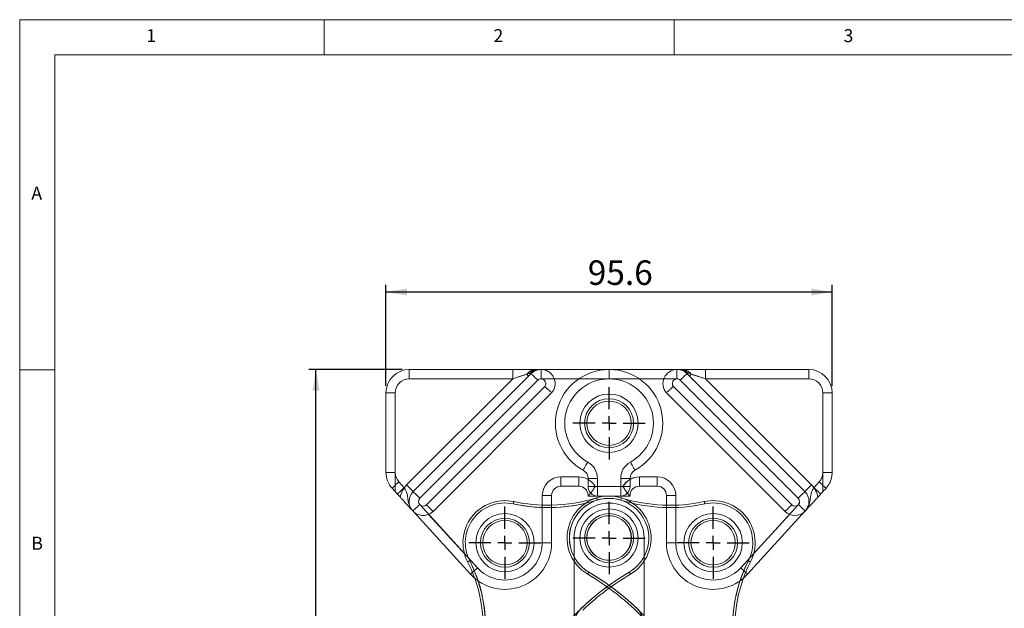
# Model space of a CAD drawing. Units: millimetres. Extents: x 7 to 438, y 7 to 308.
# Drawn here: x 8 to 218, y 181 to 308 of the extents above; entities that cross this region are included whole.
import ezdxf
from ezdxf.lldxf.tags import DXFTag

# ---------------------------------------------------------------- set-up
doc = ezdxf.new("R2010")
doc.units = ezdxf.units.MM
doc.layers.add('CENTER', color=1, linetype='CENTERX2')
doc.layers.add('DIM', color=5, linetype='Continuous')
doc.styles.add('SLDTEXTSTYLE0', font='GOTHIC.TTF', dxfattribs={"width": 0.913})
doc.styles.add('SLDTEXTSTYLE2', font='Arial Narrow', dxfattribs={"width": 0.87})
doc.styles.add('SLDTEXTSTYLE3', font='ARIALN.TTF', dxfattribs={"width": 0.87})
tags = doc.linetypes.add('CENTERX2', pattern=[20.32, 12.7, -2.54, 2.54, -2.54]).pattern_tags.tags
tags[10:11] = [DXFTag(74, 4), DXFTag(75, 0), DXFTag(340, '0'), DXFTag(46, 1.0), DXFTag(50, 0.0), DXFTag(44, 0.0), DXFTag(45, 0.0)]
tags[8:9] = [DXFTag(74, 4), DXFTag(75, 0), DXFTag(340, '0'), DXFTag(46, 1.0), DXFTag(50, 0.0), DXFTag(44, 0.0), DXFTag(45, 0.0)]
tags[6:7] = [DXFTag(74, 4), DXFTag(75, 0), DXFTag(340, '0'), DXFTag(46, 1.0), DXFTag(50, 0.0), DXFTag(44, 0.0), DXFTag(45, 0.0)]
tags[4:5] = [DXFTag(74, 4), DXFTag(75, 0), DXFTag(340, '0'), DXFTag(46, 1.0), DXFTag(50, 0.0), DXFTag(44, 0.0), DXFTag(45, 0.0)]
tags = doc.linetypes.add('HIDDEN', pattern=[1.905, 1.27, -0.635]).pattern_tags.tags
tags[6:7] = [DXFTag(74, 4), DXFTag(75, 0), DXFTag(340, '0'), DXFTag(46, 1.0), DXFTag(50, 0.0), DXFTag(44, 0.0), DXFTag(45, 0.0)]
tags[4:5] = [DXFTag(74, 4), DXFTag(75, 0), DXFTag(340, '0'), DXFTag(46, 1.0), DXFTag(50, 0.0), DXFTag(44, 0.0), DXFTag(45, 0.0)]
doc.dimstyles.new('SLDDIMSTYLE0', dxfattribs={"dimtxt": 5.25, "dimasz": 4.5, "dimexe": 0, "dimexo": 0.0625, "dimgap": 1.3125, "dimtad": 1, "dimtoh": 1, "dimdec": 1, "dimzin": 12, "dimdsep": 46, "dimtxsty": 'SLDTEXTSTYLE2', "dimsah": 1, "dimcen": 0.09, "dimadec": 0, "dimazin": 0, "dimtfac": 1, "dimtdec": 1, "dimtofl": 0, "dimtmove": 0, "dimatfit": 3, "dimfxl": 0, "dimtolj": 1, "dimtzin": 12, "dimarcsym": 0})

# ---------------------------------------------------------------- blocks, each defined once
blk = doc.blocks.new('*D2')
at = {"layer": 'DIM'}
for p, q in [((89.47, 232.55), (69.47, 232.55)), ((70.97, 76.45), (70.97, 232.55)), ((110.57, 76.45), (69.47, 76.45))]:
    blk.add_line(p, q, dxfattribs=at)
for points in [[(70.97, 232.55), (70.22, 228.05), (71.72, 228.05)], [(70.97, 76.45), (71.72, 80.95), (70.22, 80.95)]]:
    blk.add_solid(points, dxfattribs=at)
at = {"layer": 'DIM', "insert": (64.2, 151.91), "char_height": 5.25, "attachment_point": 1, "rotation": 90, "style": 'SLDTEXTSTYLE3'}
blk.add_mtext('156.1', dxfattribs=at)
blk = doc.blocks.new('*D3')
at = {"layer": 'DIM'}
for p, q in [((85.97, 229.05), (85.97, 250.66)), ((85.97, 249.16), (181.57, 249.16)), ((181.57, 229.05), (181.57, 250.66))]:
    blk.add_line(p, q, dxfattribs=at)
for points in [[(85.97, 249.16), (90.47, 248.41), (90.47, 249.91)], [(181.57, 249.16), (177.07, 249.91), (177.07, 248.41)]]:
    blk.add_solid(points, dxfattribs=at)
at = {"layer": 'DIM', "insert": (129.21, 255.93), "char_height": 5.25, "attachment_point": 1, "style": 'SLDTEXTSTYLE3'}
blk.add_mtext('95.6', dxfattribs=at)
blk = doc.blocks.new('SW_CENTERMARKSYMBOL_0')
at = {"layer": 'CENTER', "color": 0}
for p, q in [((0, 3), (0, 7.75)), ((-3, 0), (-7.75, 0)), ((0, 0), (-1.5, 0)), ((0, 0), (0, 1.5)), ((0, 0), (0, -1.5)), ((0, 0), (1.5, 0)), ((3, 0), (7.75, 0)), ((0, -3), (0, -7.75))]:
    blk.add_line(p, q, dxfattribs=at)
blk = doc.blocks.new('SW_CENTERMARKSYMBOL_1')
at = {"layer": 'CENTER', "color": 0}
for p, q in [((0, 3), (0, 7.75)), ((-3, 0), (-7.75, 0)), ((0, 0), (-1.5, 0)), ((0, 0), (0, 1.5)), ((0, 0), (0, -1.5)), ((0, 0), (1.5, 0)), ((3, 0), (7.75, 0)), ((0, -3), (0, -7.75))]:
    blk.add_line(p, q, dxfattribs=at)
blk = doc.blocks.new('SW_CENTERMARKSYMBOL_2')
at = {"layer": 'CENTER', "color": 0}
for p, q in [((0, 3), (0, 7.75)), ((-3, 0), (-7.75, 0)), ((0, 0), (-1.5, 0)), ((0, 0), (0, 1.5)), ((0, 0), (0, -1.5)), ((0, 0), (1.5, 0)), ((3, 0), (7.75, 0)), ((0, -3), (0, -7.75))]:
    blk.add_line(p, q, dxfattribs=at)
blk = doc.blocks.new('SW_CENTERMARKSYMBOL_4')
at = {"layer": 'CENTER', "color": 0}
for p, q in [((0, 3), (0, 7.75)), ((-3, 0), (-7.75, 0)), ((0, 0), (-1.5, 0)), ((0, 0), (0, 1.5)), ((0, 0), (0, -1.5)), ((0, 0), (1.5, 0)), ((3, 0), (7.75, 0)), ((0, -3), (0, -7.75))]:
    blk.add_line(p, q, dxfattribs=at)

msp = doc.modelspace()

# ---------------------------------------------------------------- linework, layer by layer
at = {"color": 7, "linetype": 'Continuous', "lineweight": 0}
for p, q in [((438, 307.5), (7.5, 307.5)), ((7.5, 307.5), (7.5, 7.5)), ((72.75, 300), (72.75, 307.5)), ((147.75, 307.5), (147.75, 300)), ((430.5, 300), (15, 300)), ((15, 300), (15, 15)), ((15, 232.5), (7.5, 232.5))]:
    msp.add_line(p, q, dxfattribs=at)
at = {"color": 7, "linetype": 'Continuous', "lineweight": 15}
for p, q in [((90.965, 232.548), (90.965, 230.548)), ((90.965, 232.548), (113.137, 232.548)), ((113.137, 232.548), (113.137, 230.548)), ((113.137, 232.548), (118.208, 232.548)), ((119.208, 232.548), (133.765, 232.548)), ((119.208, 232.548), (119.208, 230.548)), ((133.765, 232.548), (148.322, 232.548)), ((133.765, 232.548), (133.765, 230.548)), ((148.322, 230.548), (148.322, 232.548)), ((148.322, 232.548), (149.495, 232.548)), ((149.495, 232.548), (154.394, 232.548)), ((154.394, 232.548), (154.394, 230.548)), ((154.394, 232.548), (176.565, 232.548)), ((176.565, 232.548), (176.565, 230.548)), ((90.396, 207.807), (113.137, 230.548)), ((113.137, 230.548), (90.965, 230.548)), ((91.81, 206.393), (117.086, 231.67)), ((118.501, 230.255), (93.224, 204.979)), ((133.765, 230.548), (119.208, 230.548)), ((145.491, 230.548), (140.246, 230.548)), ((174.306, 204.979), (149.03, 230.255)), ((150.444, 231.67), (175.72, 206.393)), ((154.394, 230.548), (177.134, 207.807)), ((176.565, 230.548), (154.394, 230.548)), ((147.538, 228.919), (172.892, 203.565)), ((85.965, 227.548), (87.965, 227.548)), ((85.965, 210.487), (85.965, 227.548)), ((87.965, 227.548), (87.965, 210.487)), ((171.478, 202.15), (146.065, 227.563)), ((179.565, 206.357), (179.565, 227.548)), ((179.565, 227.548), (181.565, 227.548)), ((181.565, 227.548), (181.565, 210.487)), ((85.965, 210.487), (87.965, 210.487)), ((123.465, 209.548), (123.465, 207.548)), ((123.465, 209.548), (127.265, 209.548)), ((127.265, 209.548), (127.265, 207.548)), ((136.265, 207.448), (136.265, 209.216)), ((138.265, 209.216), (136.265, 209.216)), ((138.265, 209.216), (138.265, 207.448)), ((140.265, 209.548), (144.065, 209.548)), ((140.265, 209.548), (140.265, 207.548)), ((144.065, 209.548), (144.065, 207.548)), ((88.413, 205.867), (87.273, 207.116)), ((88.75, 208.465), (89.89, 207.216)), ((127.265, 207.548), (123.465, 207.548)), ((130.785, 207.448), (136.265, 207.448)), ((136.265, 205.448), (136.265, 207.448)), ((138.265, 207.448), (136.265, 207.448)), ((144.065, 207.548), (140.265, 207.548)), ((119.465, 205.548), (121.465, 205.548)), ((119.465, 195.448), (119.465, 205.548)), ((121.465, 205.548), (121.465, 195.448)), ((129.265, 205.548), (129.365, 205.548)), ((129.265, 205.448), (129.265, 205.548)), ((136.265, 205.448), (129.265, 205.448)), ((138.265, 205.448), (136.265, 205.448)), ((138.165, 205.548), (138.265, 205.548)), ((138.265, 205.548), (138.265, 205.448)), ((146.065, 203.475), (146.065, 205.548)), ((148.065, 205.548), (146.065, 205.548)), ((148.065, 205.548), (148.065, 203.488)), ((179.565, 206.357), (178.511, 205.203)), ((93.193, 203.598), (105.557, 190.054)), ((104.08, 188.706), (91.716, 202.249)), ((175.814, 202.249), (163.45, 188.706)), ((164.753, 193.099), (172.43, 201.509)), ((126.265, 196.448), (126.265, 171.448)), ((141.265, 171.448), (141.265, 196.448)), ((119.465, 195.448), (121.465, 195.448)), ((163.45, 188.706), (162.542, 187.829))]:
    msp.add_line(p, q, dxfattribs=at)
at = {"color": 7, "linetype": 'HIDDEN', "lineweight": 15}
for p, q in [((90.965, 232.548), (90.965, 230.548)), ((113.137, 232.548), (113.137, 230.548)), ((119.208, 230.548), (119.208, 232.548)), ((133.765, 230.548), (133.765, 232.548)), ((133.765, 232.548), (133.765, 230.548)), ((133.765, 230.548), (133.765, 232.548)), ((148.322, 232.548), (148.322, 230.548)), ((154.394, 232.548), (154.394, 230.548)), ((176.565, 232.548), (176.565, 230.548)), ((113.137, 230.548), (90.396, 207.807)), ((90.965, 230.548), (113.137, 230.548)), ((93.224, 204.979), (118.501, 230.255)), ((122.039, 230.548), (133.765, 230.548)), ((133.765, 230.548), (148.322, 230.548)), ((140.246, 230.548), (133.765, 230.548)), ((149.03, 230.255), (174.306, 204.979)), ((154.394, 230.548), (176.565, 230.548)), ((177.134, 207.807), (154.394, 230.548)), ((119.993, 228.919), (94.638, 203.565)), ((87.965, 227.548), (85.965, 227.548)), ((87.965, 206.357), (87.965, 227.548)), ((96.053, 202.15), (121.465, 227.563)), ((181.565, 227.548), (179.565, 227.548)), ((179.565, 227.548), (179.565, 210.487)), ((123.465, 209.548), (123.465, 207.548)), ((127.265, 209.548), (123.465, 209.548)), ((127.265, 209.548), (127.265, 207.548)), ((129.265, 207.448), (129.265, 209.216)), ((131.265, 209.216), (129.265, 209.216)), ((129.265, 209.216), (131.265, 209.216)), ((131.265, 209.216), (131.265, 207.448)), ((131.265, 207.448), (131.265, 209.216)), ((136.265, 209.216), (138.265, 209.216)), ((136.265, 209.216), (136.265, 207.448)), ((140.265, 209.548), (140.265, 207.548)), ((144.065, 209.548), (140.265, 209.548)), ((144.065, 209.548), (144.065, 207.548)), ((181.565, 210.487), (179.565, 210.487)), ((131.265, 207.448), (129.265, 207.448)), ((129.265, 207.448), (131.265, 207.448)), ((136.265, 207.448), (130.785, 207.448)), ((131.265, 207.448), (136.745, 207.448)), ((131.265, 207.448), (131.265, 205.448)), ((131.265, 205.448), (131.265, 207.448)), ((136.745, 207.448), (131.265, 207.448)), ((136.265, 207.448), (136.265, 205.448)), ((136.265, 207.448), (138.265, 207.448)), ((178.781, 208.465), (177.64, 207.216)), ((119.465, 205.548), (121.465, 205.548)), ((119.465, 205.548), (119.465, 195.448)), ((148.065, 205.548), (146.065, 205.548)), ((148.065, 195.448), (148.065, 205.548)), ((146.065, 195.448), (146.065, 203.475)), ((148.065, 203.488), (148.065, 195.448)), ((174.337, 203.598), (161.973, 190.054)), ((105.557, 190.054), (95.1, 201.509)), ((119.465, 195.448), (121.465, 195.448)), ((148.065, 195.448), (146.065, 195.448)), ((148.065, 195.448), (146.065, 195.448)), ((161.973, 190.054), (164.753, 193.099))]:
    msp.add_line(p, q, dxfattribs=at)
at = {"color": 7, "linetype": 'Continuous', "lineweight": 15, "flags": 128}
for points in [[(116.94, 231.816), (116.529, 231.679), (116.001, 231.503), (115.375, 231.294), (114.673, 231.06), (113.918, 230.809), (113.137, 230.548)], [(117.086, 231.67), (117.084, 231.672), (117.077, 231.679), (117.066, 231.69), (117.049, 231.707), (117.029, 231.727), (117.003, 231.753), (116.974, 231.782), (116.94, 231.816)], [(117.086, 231.67), (117.114, 231.642), (117.194, 231.562), (117.325, 231.431), (117.501, 231.255), (117.715, 231.041), (117.959, 230.797), (118.225, 230.531), (118.501, 230.255)], [(149.03, 230.255), (149.306, 230.531), (149.571, 230.797), (149.815, 231.041), (150.03, 231.255), (150.205, 231.431), (150.336, 231.562), (150.417, 231.642), (150.444, 231.67)], [(151.036, 231.881), (150.926, 231.81), (150.824, 231.751), (150.732, 231.705), (150.651, 231.671), (150.581, 231.651), (150.523, 231.643), (150.477, 231.65), (150.444, 231.67)], [(151.394, 231.548), (151.3, 231.455), (151.218, 231.372), (151.146, 231.301), (151.087, 231.242), (151.04, 231.195), (151.007, 231.161), (150.986, 231.141), (150.979, 231.134)], [(154.394, 230.548), (153.566, 230.824), (152.77, 231.089), (152.036, 231.334), (151.394, 231.548)], [(139.302, 210.969), (139.284, 211.003), (139.229, 211.102), (139.14, 211.264), (139.02, 211.482), (138.874, 211.748), (138.708, 212.051), (138.527, 212.38), (138.339, 212.722)], [(87.273, 207.116), (87.301, 207.142), (87.385, 207.219), (87.521, 207.343), (87.705, 207.511), (87.929, 207.715), (88.184, 207.949), (88.461, 208.202), (88.75, 208.465)], [(88.413, 205.867), (88.441, 205.893), (88.525, 205.97), (88.662, 206.094), (88.845, 206.262), (89.069, 206.466), (89.325, 206.7), (89.602, 206.953), (89.89, 207.216)], [(91.81, 206.393), (91.783, 206.42), (91.702, 206.501), (91.572, 206.631), (91.396, 206.807), (91.182, 207.022), (90.937, 207.266), (90.672, 207.531), (90.396, 207.807)], [(177.134, 207.807), (176.859, 207.531), (176.593, 207.266), (176.349, 207.022), (176.134, 206.807), (175.959, 206.631), (175.828, 206.501), (175.747, 206.42), (175.72, 206.393)], [(180.258, 207.116), (180.032, 206.869), (179.8, 206.615), (179.565, 206.357)], [(91.81, 206.393), (91.837, 206.366), (91.918, 206.285), (92.048, 206.155), (92.224, 205.979), (92.439, 205.765), (92.683, 205.52), (92.948, 205.255), (93.224, 204.979)], [(129.365, 205.548), (129.31, 205.493), (129.276, 205.459), (129.265, 205.448)], [(136.287, 204.565), (136.316, 204.658), (136.344, 204.748), (136.37, 204.831), (136.392, 204.903), (136.411, 204.962), (136.425, 205.006), (136.433, 205.034), (136.436, 205.043)], [(138.265, 205.448), (138.254, 205.459), (138.22, 205.493), (138.165, 205.548)], [(174.306, 204.979), (174.582, 205.255), (174.847, 205.52), (175.092, 205.765), (175.306, 205.979), (175.482, 206.155), (175.613, 206.285), (175.693, 206.366), (175.72, 206.393)], [(93.193, 203.598), (92.905, 203.335), (92.628, 203.082), (92.372, 202.848), (92.148, 202.644), (91.965, 202.476), (91.828, 202.352), (91.744, 202.275), (91.716, 202.249)], [(154.279, 203.759), (154.259, 203.854), (154.239, 203.946), (154.221, 204.03), (154.205, 204.104), (154.192, 204.165), (154.182, 204.21), (154.176, 204.238), (154.174, 204.247)], [(171.478, 202.15), (171.505, 202.178), (171.585, 202.258), (171.716, 202.389), (171.892, 202.565), (172.106, 202.779), (172.351, 203.023), (172.616, 203.289), (172.892, 203.565)], [(105.557, 190.054), (105.269, 189.791), (104.992, 189.538), (104.736, 189.305), (104.513, 189.101), (104.329, 188.933), (104.192, 188.809), (104.108, 188.732), (104.08, 188.706)], [(163.625, 191.562), (163.712, 191.517), (163.795, 191.475), (163.872, 191.435), (163.939, 191.4), (163.995, 191.372), (164.036, 191.351), (164.061, 191.338), (164.069, 191.333)], [(163.03, 189.089), (163.201, 188.933), (163.338, 188.809), (163.422, 188.732), (163.45, 188.706)]]:
    msp.add_lwpolyline(points, dxfattribs=at)
at = {"color": 7, "linetype": 'HIDDEN', "lineweight": 15, "flags": 128}
for points in [[(113.137, 230.548), (113.964, 230.824), (114.76, 231.089), (115.494, 231.334), (116.137, 231.548)], [(116.137, 231.548), (116.23, 231.455), (116.313, 231.372), (116.384, 231.301), (116.443, 231.242), (116.49, 231.195), (116.524, 231.161), (116.544, 231.141), (116.551, 231.134)], [(116.494, 231.881), (116.605, 231.81), (116.706, 231.751), (116.798, 231.705), (116.879, 231.671), (116.95, 231.651), (117.008, 231.643), (117.054, 231.65), (117.086, 231.67)], [(118.501, 230.255), (118.225, 230.531), (117.959, 230.797), (117.715, 231.041), (117.501, 231.255), (117.325, 231.431), (117.194, 231.562), (117.114, 231.642), (117.086, 231.67)], [(150.444, 231.67), (150.417, 231.642), (150.336, 231.562), (150.205, 231.431), (150.03, 231.255), (149.815, 231.041), (149.571, 230.797), (149.306, 230.531), (149.03, 230.255)], [(150.444, 231.67), (150.446, 231.672), (150.453, 231.679), (150.465, 231.69), (150.481, 231.707), (150.502, 231.727), (150.527, 231.753), (150.556, 231.782), (150.59, 231.816)], [(150.59, 231.816), (151.002, 231.679), (151.529, 231.503), (152.155, 231.294), (152.857, 231.06), (153.612, 230.809), (154.394, 230.548)], [(129.191, 212.722), (129.003, 212.38), (128.823, 212.051), (128.656, 211.748), (128.51, 211.482), (128.39, 211.264), (128.301, 211.102), (128.247, 211.003), (128.228, 210.969)], [(128.228, 210.969), (128.247, 211.003), (128.301, 211.102), (128.39, 211.264), (128.51, 211.482), (128.656, 211.748), (128.823, 212.051), (129.003, 212.38), (129.191, 212.722)], [(138.339, 212.722), (138.527, 212.38), (138.708, 212.051), (138.874, 211.748), (139.02, 211.482), (139.14, 211.264), (139.229, 211.102), (139.284, 211.003), (139.302, 210.969)], [(90.396, 207.807), (90.672, 207.531), (90.937, 207.266), (91.182, 207.022), (91.396, 206.807), (91.572, 206.631), (91.702, 206.501), (91.783, 206.42), (91.81, 206.393)], [(175.72, 206.393), (175.747, 206.42), (175.828, 206.501), (175.959, 206.631), (176.134, 206.807), (176.349, 207.022), (176.593, 207.266), (176.859, 207.531), (177.134, 207.807)], [(179.117, 205.867), (179.089, 205.893), (179.005, 205.97), (178.869, 206.094), (178.685, 206.262), (178.461, 206.466), (178.206, 206.7), (177.929, 206.953), (177.64, 207.216)], [(180.258, 207.116), (180.229, 207.142), (180.145, 207.219), (180.009, 207.343), (179.825, 207.511), (179.601, 207.715), (179.346, 207.949), (179.069, 208.202), (178.781, 208.465)], [(93.224, 204.979), (92.948, 205.255), (92.683, 205.52), (92.439, 205.765), (92.224, 205.979), (92.048, 206.155), (91.918, 206.285), (91.837, 206.366), (91.81, 206.393)], [(131.243, 204.565), (131.214, 204.658), (131.186, 204.748), (131.16, 204.831), (131.138, 204.903), (131.119, 204.962), (131.106, 205.006), (131.097, 205.034), (131.094, 205.043)], [(131.243, 204.565), (131.214, 204.658), (131.186, 204.748), (131.16, 204.831), (131.138, 204.903), (131.119, 204.962), (131.106, 205.006), (131.097, 205.034), (131.094, 205.043)], [(136.287, 204.565), (136.316, 204.658), (136.344, 204.748), (136.37, 204.831), (136.392, 204.903), (136.411, 204.962), (136.425, 205.006), (136.433, 205.034), (136.436, 205.043)], [(175.72, 206.393), (175.693, 206.366), (175.613, 206.285), (175.482, 206.155), (175.306, 205.979), (175.092, 205.765), (174.847, 205.52), (174.582, 205.255), (174.306, 204.979)], [(96.053, 202.15), (96.026, 202.178), (95.945, 202.258), (95.814, 202.389), (95.638, 202.565), (95.424, 202.779), (95.18, 203.023), (94.914, 203.289), (94.638, 203.565)], [(113.251, 203.759), (113.271, 203.854), (113.291, 203.946), (113.309, 204.03), (113.325, 204.104), (113.338, 204.165), (113.348, 204.21), (113.354, 204.238), (113.356, 204.247)], [(113.251, 203.759), (113.271, 203.854), (113.291, 203.946), (113.309, 204.03), (113.325, 204.104), (113.338, 204.165), (113.348, 204.21), (113.354, 204.238), (113.356, 204.247)], [(131.243, 204.565), (129.049, 203.96), (128.678, 203.872)], [(154.279, 203.759), (154.259, 203.854), (154.239, 203.946), (154.221, 204.03), (154.205, 204.104), (154.192, 204.165), (154.182, 204.21), (154.176, 204.238), (154.174, 204.247)], [(174.337, 203.598), (174.626, 203.335), (174.903, 203.082), (175.158, 202.848), (175.382, 202.644), (175.566, 202.476), (175.702, 202.352), (175.786, 202.275), (175.814, 202.249)], [(103.905, 191.562), (103.819, 191.517), (103.735, 191.475), (103.658, 191.435), (103.591, 191.4), (103.536, 191.372), (103.495, 191.351), (103.469, 191.338), (103.461, 191.333)], [(103.905, 191.562), (103.819, 191.517), (103.735, 191.475), (103.658, 191.435), (103.591, 191.4), (103.536, 191.372), (103.495, 191.351), (103.469, 191.338), (103.461, 191.333)], [(105.557, 190.054), (105.269, 189.791), (104.992, 189.538), (104.736, 189.305), (104.513, 189.101), (104.329, 188.933), (104.192, 188.809), (104.108, 188.732), (104.08, 188.706)], [(161.973, 190.054), (162.261, 189.791), (162.539, 189.538), (162.794, 189.305), (163.018, 189.101), (163.201, 188.933), (163.338, 188.809), (163.422, 188.732), (163.45, 188.706)], [(161.973, 190.054), (162.261, 189.791), (162.539, 189.538), (162.794, 189.305), (163.018, 189.101), (163.03, 189.089)], [(163.625, 191.562), (163.712, 191.517), (163.795, 191.475), (163.872, 191.435), (163.939, 191.4), (163.995, 191.372), (164.036, 191.351), (164.061, 191.338), (164.069, 191.333)], [(129.45, 189.125), (129.4, 189.041), (129.352, 188.96), (129.309, 188.886), (129.27, 188.821), (129.238, 188.767), (129.215, 188.727), (129.201, 188.703), (129.196, 188.694)], [(129.45, 189.125), (129.4, 189.041), (129.352, 188.96), (129.309, 188.886), (129.27, 188.821), (129.238, 188.767), (129.215, 188.727), (129.201, 188.703), (129.196, 188.694)], [(138.081, 189.125), (138.13, 189.041), (138.178, 188.96), (138.222, 188.886), (138.26, 188.821), (138.292, 188.767), (138.315, 188.727), (138.33, 188.703), (138.335, 188.694)], [(138.081, 189.125), (138.13, 189.041), (138.178, 188.96), (138.222, 188.886), (138.26, 188.821), (138.292, 188.767), (138.315, 188.727), (138.33, 188.703), (138.335, 188.694)]]:
    msp.add_lwpolyline(points, dxfattribs=at)
at = {"color": 7, "linetype": 'Continuous', "lineweight": 15}
for centre in [(133.765, 221.048), (133.765, 196.448), (111.465, 195.448), (156.065, 195.448)]:
    msp.add_circle(centre, 6.248, dxfattribs=at)
at = {"color": 7, "linetype": 'HIDDEN', "lineweight": 15}
for centre, radius in [((133.765, 221.048), 5.25), ((133.765, 221.048), 4.75), ((133.765, 221.048), 4.75), ((111.465, 195.448), 5.25), ((133.765, 196.448), 5.25), ((133.765, 196.448), 4.8), ((133.765, 196.448), 4.75), ((156.065, 195.448), 5.25), ((111.465, 195.448), 4.75), ((111.465, 195.448), 4.75), ((156.065, 195.448), 4.75), ((156.065, 195.448), 4.75)]:
    msp.add_circle(centre, radius, dxfattribs=at)
at = {"color": 7, "linetype": 'Continuous', "lineweight": 15}
for centre, radius, start, end in [((90.965, 227.548), 5, 90, 180), ((118.256, 231.001), 1.547, 91.77815, 148.2411), ((119.208, 229.548), 3, 90, 135), ((133.765, 221.048), 11.5, 298.7822, 90), ((148.322, 229.544), 3.004, 90, 221.27751), ((148.322, 229.548), 3, 45, 90), ((176.565, 227.548), 5, 0, 90), ((90.965, 227.548), 3, 90, 180), ((119.208, 229.548), 1, 90, 135), ((133.765, 221.048), 9.5, 298.7822, 90), ((148.322, 229.544), 1.004, 90, 218.55815), ((148.322, 229.548), 1, 45, 90), ((176.565, 227.548), 3, 0, 90), ((140.265, 209.216), 4, 118.7822, 180), ((140.265, 209.216), 2, 118.7822, 180), ((90.965, 210.487), 5, 180, 222.39414), ((90.965, 210.487), 3, 180, 222.39414), ((123.465, 205.548), 4, 90, 180), ((127.265, 205.548), 4, 28.35935, 90), ((140.265, 205.548), 4, 90, 120), ((144.065, 205.548), 4, 0, 90), ((93.931, 204.272), 5, 135, 143.93109), ((123.465, 205.548), 2, 90, 180), ((127.265, 205.548), 2, 0, 90), ((136.265, 207.448), 2, 270, 0), ((140.265, 205.548), 2, 90, 180), ((144.065, 205.548), 2, 0, 90), ((173.599, 204.272), 5, 10.73597, 45), ((93.931, 204.272), 3, 135, 222.39414), ((93.931, 204.272), 1, 135, 222.39414), ((120.708, 238.466), 35, 271.23874, 287.26202), ((133.765, 196.448), 9, 72.73798, 213.55731), ((133.765, 196.448), 8.5, 72.73798, 208.07249), ((146.822, 238.466), 35, 252.73798, 282.12682), ((173.599, 204.272), 3, 225, 45), ((173.599, 204.272), 1, 225, 45), ((120.708, 238.466), 35.5, 271.22129, 282.97271), ((133.765, 196.448), 7.5, 0, 180), ((146.822, 238.466), 35.5, 252.73798, 282.12682), ((156.065, 195.448), 9, 332.79411, 102.12682), ((156.065, 195.448), 8.5, 332.79411, 102.12682), ((111.465, 195.448), 10, 222.39414, 0), ((111.465, 195.448), 8, 222.39414, 0), ((190.751, 177.618), 30.5, 152.79411, 190.45258), ((190.751, 177.618), 30, 152.79411, 190.45258), ((76.78, 177.618), 30, 1.56011, 19.89953), ((76.78, 177.618), 30.5, 1.56011, 18.44607)]:
    msp.add_arc(centre, radius, start, end, dxfattribs=at)
at = {"color": 7, "linetype": 'HIDDEN', "lineweight": 15}
for centre, radius, start, end in [((133.765, 221.048), 11.5, 90, 241.2178), ((149.274, 231.001), 1.547, 31.75899, 88.22188), ((90.965, 227.548), 3, 90, 180), ((119.208, 229.548), 1, 90, 135), ((119.208, 229.544), 1.004, 321.44185, 90), ((119.208, 229.544), 3.004, 318.72249, 19.5213), ((133.765, 221.048), 9.5, 90, 241.2178), ((133.765, 221.048), 9.5, 90, 241.2178), ((133.765, 221.048), 9.5, 298.7822, 90), ((148.322, 229.548), 1, 45, 90), ((176.565, 227.548), 3, 0, 90), ((127.265, 209.216), 2, 0, 61.2178), ((127.265, 209.216), 4, 0, 61.2178), ((127.265, 209.216), 4, 0, 61.2178), ((140.265, 209.216), 4, 118.7822, 180), ((123.465, 205.548), 4, 90, 180), ((127.265, 205.548), 4, 28.35935, 90), ((140.265, 205.548), 4, 90, 151.64065), ((140.265, 205.548), 4, 120, 151.64065), ((144.065, 205.548), 4, 0, 90), ((176.565, 210.487), 3, 317.60586, 0), ((93.931, 204.272), 5, 135, 169.26403), ((131.265, 207.448), 2, 180, 270), ((173.599, 204.272), 5, 36.06891, 45), ((93.931, 204.272), 1, 135, 315), ((133.765, 196.448), 8.5, 72.73798, 239.48819), ((133.765, 196.448), 8.5, 300.51181, 107.26202), ((133.765, 196.448), 8.5, 300.51181, 107.26202), ((133.765, 196.448), 9, 300.51181, 72.73798), ((173.599, 204.272), 1, 317.60586, 45), ((111.465, 195.448), 9, 77.87318, 207.20589), ((111.465, 195.448), 8.5, 77.87318, 207.20589), ((111.465, 195.448), 8.5, 77.87318, 207.20589), ((120.708, 238.466), 35.5, 257.87318, 287.26202), ((120.708, 238.466), 35.5, 257.87318, 271.22129), ((120.708, 238.466), 35, 257.87318, 271.23874), ((146.822, 238.466), 35.5, 252.73798, 282.12682), ((156.065, 195.448), 8.5, 332.79411, 102.12682), ((93.931, 204.272), 3, 292.92291, 315), ((111.465, 195.448), 8, 222.39414, 0), ((156.065, 195.448), 10, 180, 310.366), ((156.065, 195.448), 8, 180, 317.60586), ((156.065, 195.448), 8, 180, 317.60586), ((133.765, 196.448), 8.5, 208.07249, 239.48819), ((76.78, 177.618), 30, 19.89953, 27.20589), ((76.78, 177.618), 30.5, 349.54742, 27.20589), ((76.78, 177.618), 30.5, 18.44607, 27.20589), ((133.765, 196.448), 9, 213.55731, 239.48819), ((190.751, 177.618), 30.5, 152.79411, 178.43989), ((166.767, 140.449), 56.5, 120.51181, 157.56919), ((166.767, 140.449), 56.5, 120.51181, 133.57011), ((166.767, 140.449), 56, 120.51181, 133.57011), ((100.764, 140.449), 56, 43.67723, 59.48819), ((100.764, 140.449), 56.5, 46.42989, 59.48819), ((100.764, 140.449), 56.5, 44.2057, 59.48819), ((131.615, 177.4), 5.5, 133.57011, 166.59732), ((135.915, 177.4), 5.5, 10.9845, 46.42989)]:
    msp.add_arc(centre, radius, start, end, dxfattribs=at)
for points, knots in [([(116.494, 231.881), (116.604, 231.989), (116.857, 232.239), (117.304, 232.469), (117.739, 232.543), (117.975, 232.547), (118.036, 232.548)], [0, 0, 0, 0, 0.2662245, 0.61308, 0.8996711, 1, 1, 1, 1]), ([(119.208, 232.548), (119.211, 232.548), (119.591, 232.548), (120.29, 232.417), (121.143, 231.9), (121.731, 231.251), (121.943, 230.766), (122.039, 230.548)], [0, 0, 0, 0, 0.0025723, 0.3453054, 0.6292913, 0.8334356, 1, 1, 1, 1]), ([(148.322, 232.548), (148.326, 232.548), (148.557, 232.548), (149.001, 232.503), (149.784, 232.285), (150.278, 231.998), (150.59, 231.816)], [0, 0, 0, 0, 0.004556, 0.28344188, 0.5467418, 1, 1, 1, 1]), ([(116.137, 231.548), (116.14, 231.552), (116.253, 231.669), (116.375, 231.777), (116.494, 231.881)], [0, 0, 0, 0, 0.0287793, 1, 1, 1, 1]), ([(121.465, 227.563), (121.449, 227.578), (121.417, 227.608), (121.165, 227.844), (120.793, 228.189), (120.385, 228.565), (120.11, 228.814), (119.999, 228.913), (119.993, 228.919)], [0, 0, 0, 0, 0.2144898, 0.4289775, 0.643505, 0.8581299, 0.9914682, 1, 1, 1, 1]), ([(136.745, 207.448), (136.747, 207.445), (136.764, 207.417), (136.862, 207.253), (137.114, 206.853), (137.432, 206.394), (137.638, 206.147), (137.699, 206.074)], [0, 0, 0, 0, 0.00528256, 0.05558989, 0.31653215, 0.79800917, 1, 1, 1, 1]), ([(177.64, 207.216), (177.524, 207.017), (177.261, 206.567), (176.982, 205.762), (176.855, 204.785), (176.754, 203.83), (176.456, 203.325), (176.369, 203.178)], [0, 0, 0, 0, 0.1500347, 0.3388771, 0.597001, 0.882648, 1, 1, 1, 1]), ([(176.185, 202.836), (176.12, 202.692), (176.027, 202.481), (175.868, 202.308), (175.817, 202.252), (175.814, 202.249)], [0, 0, 0, 0, 0.6754788, 0.9841184, 1, 1, 1, 1]), ([(95.1, 201.509), (94.875, 201.432), (94.374, 201.262), (93.5, 201.258), (92.542, 201.539), (91.974, 201.966), (91.718, 202.247), (91.716, 202.249)], [0, 0, 0, 0, 0.1664795, 0.3704524, 0.6541719, 0.9974285, 1, 1, 1, 1])]:
    msp.add_open_spline(points, degree=3, knots=knots, dxfattribs=at)
at = {"color": 7, "linetype": 'Continuous', "lineweight": 15}
for points, knots in [([(119.208, 232.548), (119.204, 232.548), (118.974, 232.548), (118.529, 232.503), (117.746, 232.285), (117.252, 231.998), (116.94, 231.816)], [0, 0, 0, 0, 0.004556, 0.28344265, 0.54674167, 1, 1, 1, 1]), ([(118.208, 232.548), (118.39, 232.548), (118.664, 232.548), (118.974, 232.548), (119.128, 232.548), (119.206, 232.548), (119.208, 232.548)], [0, 0, 0, 0, 0.495102, 0.7443827, 0.993789, 1, 1, 1, 1]), ([(151.036, 231.881), (150.926, 231.989), (150.674, 232.239), (150.226, 232.469), (149.792, 232.543), (149.556, 232.547), (149.495, 232.548)], [0, 0, 0, 0, 0.2662252, 0.61308, 0.8996721, 1, 1, 1, 1]), ([(151.394, 231.548), (151.39, 231.552), (151.278, 231.669), (151.155, 231.777), (151.036, 231.881)], [0, 0, 0, 0, 0.0287794, 1, 1, 1, 1]), ([(146.065, 227.563), (146.081, 227.578), (146.114, 227.608), (146.365, 227.844), (146.737, 228.189), (147.145, 228.565), (147.421, 228.814), (147.531, 228.913), (147.538, 228.919)], [0, 0, 0, 0, 0.2144899, 0.4289777, 0.6435049, 0.8581295, 0.9914682, 1, 1, 1, 1]), ([(181.565, 210.487), (181.565, 210.483), (181.565, 210.277), (181.535, 209.789), (181.37, 209.025), (181.008, 208.082), (180.533, 207.471), (180.258, 207.116)], [0, 0, 0, 0, 0.0034017, 0.1763577, 0.4157267, 0.6612485, 1, 1, 1, 1]), ([(89.89, 207.216), (90.006, 207.017), (90.269, 206.567), (90.547, 205.762), (90.678, 204.786), (90.764, 203.871), (91.036, 203.403), (91.1, 203.293)], [0, 0, 0, 0, 0.154712, 0.3494407, 0.615611, 0.9101619, 1, 1, 1, 1]), ([(130.785, 207.448), (130.783, 207.445), (130.766, 207.417), (130.668, 207.254), (130.415, 206.85), (130.042, 206.319), (129.633, 205.823), (129.455, 205.64), (129.365, 205.548)], [0, 0, 0, 0, 0.003314, 0.0348734, 0.1985745, 0.5006265, 0.749322, 1, 1, 1, 1]), ([(91.716, 202.249), (91.715, 202.251), (91.697, 202.269), (91.68, 202.288), (91.554, 202.425), (91.319, 202.685), (90.846, 203.201), (90.165, 203.947), (89.304, 204.891), (88.698, 205.555), (88.413, 205.867)], [0, 0, 0, 0, 0.00188951, 0.02532164, 0.02566264, 0.18777145, 0.37086451, 0.59842168, 0.81115647, 1, 1, 1, 1]), ([(137.699, 206.074), (137.761, 205.997), (137.948, 205.764), (138.078, 205.635), (138.165, 205.548)], [0, 0, 0, 0, 0.3273208, 1, 1, 1, 1]), ([(178.511, 205.203), (178.284, 204.954), (177.663, 204.274), (176.746, 203.269), (176.129, 202.594), (175.816, 202.251), (175.814, 202.249)], [0, 0, 0, 0, 0.222016, 0.6054467, 0.9975946, 1, 1, 1, 1])]:
    msp.add_open_spline(points, degree=3, knots=knots, dxfattribs=at)

# ---------------------------------------------------------------- block references
at = {"layer": 'CENTER'}
for name, p in [('SW_CENTERMARKSYMBOL_0', (133.765, 221.048)), ('SW_CENTERMARKSYMBOL_1', (111.465, 195.448)), ('SW_CENTERMARKSYMBOL_2', (133.765, 196.448)), ('SW_CENTERMARKSYMBOL_4', (156.065, 195.448))]:
    msp.add_blockref(name, p, dxfattribs=at)

# ---------------------------------------------------------------- texts
at = {"color": 7, "linetype": 'Continuous', "lineweight": 0, "char_height": 2.778, "attachment_point": 1, "style": 'SLDTEXTSTYLE0'}
for s, insert in [('1', (34.625, 305.469)), ('2', (109, 305.469)), ('3', (184, 305.469)), ('A', (10, 271.719)), ('B', (10, 196.719))]:
    msp.add_mtext(s, dxfattribs=dict(at, insert=insert))

# ---------------------------------------------------------------- dimensions: what is measured, and where the dimension line sits
at = {"layer": 'DIM'}
for base, p1, p2, angle, picture, middle in [((181.565, 249.158), (85.965, 227.548), (181.565, 227.548), 0, '*D3', (134.966, 249.158)), ((70.965, 232.548), (112.066, 76.448), (90.965, 232.548), 90, '*D2', (70.965, 159.307))]:
    dim = msp.add_linear_dim(base=base, p1=p1, p2=p2, angle=angle, dimstyle='SLDDIMSTYLE0', dxfattribs=at)
    dim.commit()
    dim.dimension.update_dxf_attribs({"geometry": picture, "text_midpoint": middle})

doc.saveas('drawing.dxf')
